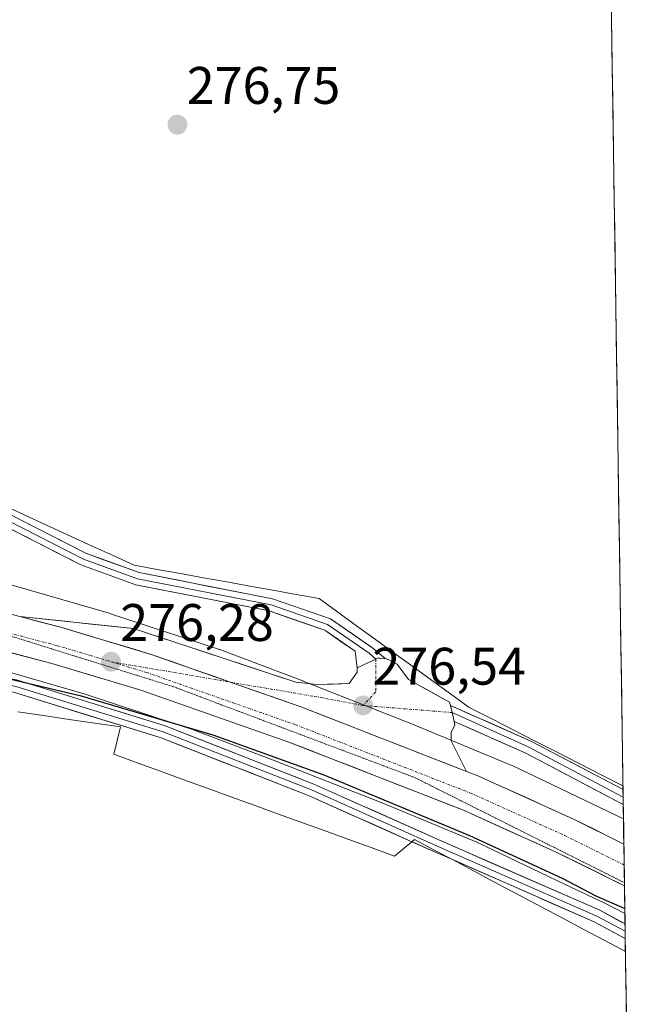
# Model space of a CAD drawing. Units: metres. Extents: x 601397 to 604869, y 4675960 to 4678324.
# Drawn here: x 604737 to 604853, y 4677126 to 4677312 of the extents above; entities that cross this region are included whole.
import ezdxf
from ezdxf.enums import TextEntityAlignment as Align

# ---------------------------------------------------------------- set-up
doc = ezdxf.new("R2010")
doc.units = ezdxf.units.M
doc.header["$MEASUREMENT"] = 0
doc.linetypes.add('TRAZO_Y_PUNTO', pattern=[1, 0.5, -0.25, 0, -0.25])
doc.linetypes.add('TRAZOS2', pattern=[0.375, 0.25, -0.125])
for name, color, linetype, lineweight in [('Carretera de calzada única', 19, 'Continuous', 13), ('Carretera de calzada única Cxs', 19, 'Continuous', 13), ('Carretera de calzada única eje', 19, 'TRAZO_Y_PUNTO', 0), ('Carátula', 7, 'Continuous', 5), ('Curva de nivel maestra', 36, 'Continuous', 30), ('Layer 0', 7, 'Continuous', 0), ('Municipio CxS', 142, 'Continuous', 0), ('Núcleo urbano CxS', 19, 'Continuous', 0), ('Pastizal CxS', 92, 'Continuous', 0), ('Punto de cota en terreno', 7, 'Continuous', 0), ('Rótulo de punto de cota en terreno', 19, 'Continuous', 0), ('Vía pecuaria', 92, 'Continuous', 13), ('Vía pecuaria CxS', 92, 'Continuous', 13), ('Vía pecuaria eje', 92, 'TRAZOS2', 0)]:
    doc.layers.add(name, color=color, linetype=linetype, lineweight=lineweight)
doc.styles.add('Arial', font='txt', dxfattribs={"height": 0.2})

# ---------------------------------------------------------------- blocks, each defined once
blk = doc.blocks.new('*U151')
at = {"layer": 'Pastizal CxS', "color": 92, "linetype": 'Continuous', "lineweight": 0}
blk.add_polyline3d([(604846.86, 4677468.48, 277.44), (604851.44, 4677160.8, 275.97), (604851.44, 4677160.8, 275.97), (604847.1, 4677162.86, 276.14), (604830.3, 4677170.87, 276.01), (604829.93, 4677171.03, 276), (604811.86, 4677178.57, 276.48), (604811.72, 4677178.63, 276.48), (604790.64, 4677186.91, 276.54), (604790.55, 4677186.94, 276.54), (604775.12, 4677192.78, 276.62), (604774.86, 4677192.88, 276.61), (604774.77, 4677192.9, 276.61), (604754.07, 4677199.67, 276.43), (604753.81, 4677199.76, 276.43), (604732.93, 4677205.79, 276.14)], dxfattribs=at)
blk = doc.blocks.new('5PATER')
at = {"layer": 'Carátula', "linetype": 'Continuous', "lineweight": 5}
h = blk.add_hatch(color=250, dxfattribs=at)
edge = h.paths.add_edge_path()
edge.add_ellipse((0, 0.01), major_axis=(-1.33, -1.34), ratio=0.999422, start_angle=0, end_angle=360)

msp = doc.modelspace()

# ---------------------------------------------------------------- linework, layer by layer
at = {"layer": 'Carretera de calzada única', "color": 19, "linetype": 'Continuous', "lineweight": 13}
for points in [[(604603.67, 4677232.49), (604615.52, 4677229.48), (604655.51, 4677219.95), (604701.52, 4677208.36), (604736.81, 4677199.14)], [(604851.63, 4677148.06), (604838.82, 4677154.41), (604821.07, 4677162.41), (604787.94, 4677175.33), (604759.8, 4677185.2), (604742.94, 4677190.24), (604699.77, 4677201.52), (604653.83, 4677213.1), (604613.83, 4677222.63), (604606.3, 4677224.54)], [(604736.81, 4677199.14), (604758.39, 4677196.89), (604789.22, 4677186.69), (604793.25, 4677186.23), (604799.38, 4677186.45), (604800.91, 4677188.61), (604800.89, 4677189.39)], [(604806.19, 4677191.17), (604806.74, 4677191.02), (604808.47, 4677190.09), (604810.65, 4677187.21), (604818.42, 4677182.93), (604818.62, 4677182.28)], [(604819.29, 4677179.26), (604819.43, 4677178.63), (604818.73, 4677177.14), (604818.76, 4677175.58), (604821.63, 4677169.76)], [(604821.63, 4677169.76), (604823.8, 4677168.92), (604841.84, 4677160.79), (604851.51, 4677156)], [(604851.62, 4677148.67), (604851.63, 4677148.06)]]:
    msp.add_lwpolyline(points, dxfattribs=at)
for points in [[(604851.51, 4677156, 276.13), (604851.56, 4677153.25, 276.18), (604851.57, 4677152.02, 276.13)], [(604851.57, 4677152.02, 276.13), (604851.62, 4677148.67, 275.98)]]:
    msp.add_polyline3d(points, dxfattribs=at)
at = {"layer": 'Carretera de calzada única Cxs', "color": 19, "linetype": 'Continuous', "lineweight": 13}
for points in [[(604736.81, 4677199.14), (604744.84, 4677197.04), (604761.98, 4677191.91), (604776.8, 4677186.71), (604790.39, 4677181.95), (604821.63, 4677169.76)], [(604736.81, 4677199.14), (604744.84, 4677197.04), (604761.98, 4677191.91), (604776.8, 4677186.71), (604790.39, 4677181.95), (604821.63, 4677169.76)], [(604806.19, 4677191.17), (604805.36, 4677191.15), (604804.93, 4677191.3), (604804.42, 4677191.06), (604802.91, 4677190.34), (604800.89, 4677189.39)], [(604818.62, 4677182.28), (604818.92, 4677180.93), (604819.29, 4677179.26)]]:
    msp.add_lwpolyline(points, dxfattribs=at)
msp.add_polyline3d([(604732.4, 4677200.29, 276.61), (604736.81, 4677199.14, 276.62), (604736.81, 4677199.14, 276.62), (604740.83, 4677198.09, 276.67), (604744.84, 4677197.04, 276.59), (604749.13, 4677195.76, 276.51), (604753.41, 4677194.48, 276.48), (604757.7, 4677193.19, 276.49), (604761.98, 4677191.91, 276.46), (604765.69, 4677190.61, 276.46), (604769.39, 4677189.31, 276.43), (604773.1, 4677188.01, 276.42), (604776.8, 4677186.71, 276.4), (604781.33, 4677185.12, 276.38), (604785.86, 4677183.54, 276.38), (604790.39, 4677181.95, 276.35), (604794.85, 4677180.21, 276.33), (604799.32, 4677178.47, 276.34), (604803.78, 4677176.73, 276.34), (604808.24, 4677174.98, 276.32), (604812.7, 4677173.24, 276.36), (604817.17, 4677171.5, 276.32), (604821.63, 4677169.76, 276.26), (604823.8, 4677168.92, 276.28), (604828.31, 4677166.89, 276.2), (604832.82, 4677164.86, 276.17), (604837.33, 4677162.82, 276.28), (604841.84, 4677160.79, 276.13), (604845.61, 4677158.92, 276.25), (604849.38, 4677157.05, 276.17), (604851.51, 4677156, 276.14), (604851.55, 4677153.55, 276.04), (604851.62, 4677149.07, 275.86), (604851.63, 4677148.06, 275.82), (604850.05, 4677148.85, 275.9), (604846.3, 4677150.7, 275.81), (604842.56, 4677152.56, 275.75), (604838.82, 4677154.41, 275.84), (604834.38, 4677156.41, 275.65), (604829.95, 4677158.41, 275.82), (604825.51, 4677160.41, 275.76), (604821.07, 4677162.41, 275.71), (604816.93, 4677164.03, 275.89), (604812.79, 4677165.64, 275.76), (604808.65, 4677167.26, 275.67), (604804.51, 4677168.87, 275.79), (604800.36, 4677170.49, 275.61), (604796.22, 4677172.1, 275.6), (604792.08, 4677173.72, 275.77), (604787.94, 4677175.33, 275.65), (604783.25, 4677176.98, 275.64), (604778.56, 4677178.62, 275.85), (604773.87, 4677180.27, 275.65), (604769.18, 4677181.91, 275.69), (604764.49, 4677183.56, 275.93), (604759.8, 4677185.2, 275.87), (604755.59, 4677186.46, 275.84), (604751.37, 4677187.72, 275.93), (604747.16, 4677188.98, 276.16), (604742.94, 4677190.24, 276.03), (604738.14, 4677191.49, 276.02), (604733.35, 4677192.75, 276.22)], dxfattribs=at)
msp.add_polyline3d([(604800.89, 4677189.39, 276.53), (604802.91, 4677190.34, 276.56), (604804.42, 4677191.06, 276.58), (604804.93, 4677191.3, 276.58), (604805.36, 4677191.15, 276.58), (604806.19, 4677191.17, 276.58), (604806.74, 4677191.02, 276.58), (604808.47, 4677190.09, 276.57), (604810.65, 4677187.21, 276.52), (604814.54, 4677185.07, 276.55), (604818.42, 4677182.93, 276.57), (604818.62, 4677182.28, 276.57), (604818.92, 4677180.93, 276.56), (604819.29, 4677179.26, 276.56), (604819.43, 4677178.63, 276.56), (604818.73, 4677177.14, 276.48), (604818.76, 4677175.58, 276.41), (604820.2, 4677172.67, 276.25), (604821.63, 4677169.76, 276.26), (604817.17, 4677171.5, 276.32), (604812.7, 4677173.24, 276.36), (604808.24, 4677174.98, 276.32), (604803.78, 4677176.73, 276.34), (604799.32, 4677178.47, 276.34), (604794.85, 4677180.21, 276.33), (604790.39, 4677181.95, 276.35), (604785.86, 4677183.54, 276.38), (604781.33, 4677185.12, 276.38), (604776.8, 4677186.71, 276.4), (604773.1, 4677188.01, 276.42), (604769.39, 4677189.31, 276.43), (604765.69, 4677190.61, 276.46), (604761.98, 4677191.91, 276.46), (604757.7, 4677193.19, 276.49), (604753.41, 4677194.48, 276.48), (604749.13, 4677195.76, 276.51), (604744.84, 4677197.04, 276.59), (604740.83, 4677198.09, 276.67), (604736.81, 4677199.14, 276.62), (604741.13, 4677198.69, 276.65), (604745.44, 4677198.24, 276.65), (604749.76, 4677197.79, 276.6), (604754.07, 4677197.34, 276.52), (604758.39, 4677196.89, 276.34), (604762.79, 4677195.43, 276.32), (604767.2, 4677193.98, 276.59), (604771.6, 4677192.52, 276.59), (604776.01, 4677191.06, 276.55), (604780.41, 4677189.6, 276.54), (604784.82, 4677188.15, 276.61), (604789.22, 4677186.69, 276.53), (604793.25, 4677186.23, 276.5), (604796.32, 4677186.34, 276.51), (604799.38, 4677186.45, 276.52), (604800.91, 4677188.61, 276.52), (604800.89, 4677189.39, 276.53)], close=True, dxfattribs=at)
at = {"layer": 'Carretera de calzada única eje', "color": 19, "linetype": 'TRAZO_Y_PUNTO', "lineweight": 0}
for points in [[(604725.19, 4677198.53), (604743.89, 4677193.64), (604752.32, 4677191.12), (604754.14, 4677190.57)], [(604754.14, 4677190.57), (604760.89, 4677188.55), (604775.09, 4677183.57), (604789.16, 4677178.64), (604805.73, 4677172.18), (604822.43, 4677165.66), (604831.45, 4677161.6), (604840.33, 4677157.6), (604851.54, 4677152.04), (604851.57, 4677152.02)], [(604754.14, 4677190.57), (604776.8, 4677186.71)], [(604804.42, 4677191.06), (604804.42, 4677184.86), (604802.01, 4677182.28)], [(604776.8, 4677186.71), (604792.77, 4677184), (604802.01, 4677182.28)], [(604802.01, 4677182.28), (604818.92, 4677180.93)]]:
    msp.add_lwpolyline(points, dxfattribs=at)
at = {"layer": 'Curva de nivel maestra', "color": 36, "linetype": 'Continuous', "lineweight": 30}
msp.add_polyline3d([(604596.34, 4677226.4, 275), (604600.74, 4677219.1, 275), (604603.95, 4677215.15, 275), (604606.16, 4677213.85, 275), (604608.12, 4677212.23, 275), (604610.69, 4677211.41, 275), (604618, 4677210.33, 275), (604633.67, 4677206.82, 275), (604651.73, 4677203.36, 275), (604674.58, 4677198.78, 275), (604693.35, 4677195.97, 275), (604716.44, 4677191.67, 275), (604717.71, 4677191.37, 275), (604748.22, 4677184.18, 275), (604773.46, 4677176.74, 275), (604794.58, 4677169.12, 275), (604822.22, 4677157.64, 275), (604839.82, 4677149.53, 275), (604846.19, 4677146.18, 275), (604851.7, 4677143.77, 275)], dxfattribs=at)
at = {"layer": 'Layer 0', "linetype": 'Continuous', "lineweight": 0}
for points in [[(604800.89, 4677189.39), (604800.48, 4677192.57), (604794.73, 4677196.57), (604784.21, 4677200.2), (604758.84, 4677205.16), (604748.42, 4677208.95), (604720.62, 4677223.12)], [(604723.01, 4677223.25), (604748.9, 4677210.05), (604759.17, 4677206.32), (604784.53, 4677201.37), (604795.28, 4677197.65), (604803.14, 4677192.18), (604804.42, 4677191.06)], [(604725.4, 4677223.38), (604749.38, 4677211.15), (604759.49, 4677207.48), (604784.84, 4677202.53), (604795.82, 4677198.72), (604803.88, 4677193.12), (604806.19, 4677191.17)], [(604693.54, 4677191.33), (604706.77, 4677192.02), (604736.19, 4677187.12), (604764.46, 4677178.41), (604792.68, 4677167.37), (604816.41, 4677156.78), (604846.93, 4677143.43), (604851.74, 4677140.84)], [(604811.28, 4677156.44), (604791.75, 4677165.16), (604763.67, 4677176.14), (604735.64, 4677184.78), (604706.64, 4677189.61), (604692.97, 4677188.89)], [(604851.76, 4677139.47), (604846.4, 4677142.35), (604815.92, 4677155.68), (604792.22, 4677166.26), (604764.07, 4677177.27), (604735.91, 4677185.95), (604706.7, 4677190.82), (604693.26, 4677190.11)], [(604806.19, 4677191.17), (604805.36, 4677191.15), (604804.93, 4677191.3), (604804.42, 4677191.06), (604802.91, 4677190.34), (604800.89, 4677189.39)], [(604818.62, 4677182.28), (604818.92, 4677180.93), (604819.29, 4677179.26)], [(604818.62, 4677182.28), (604833.86, 4677175.54), (604851.36, 4677166.32)], [(604818.92, 4677180.93), (604833.32, 4677174.42), (604851.38, 4677164.9), (604851.38, 4677164.9)], [(604851.4, 4677163.48), (604851.4, 4677163.48), (604832.77, 4677173.29), (604819.29, 4677179.26)], [(604818.83, 4677153.1), (604815.44, 4677154.58), (604811.28, 4677156.44)], [(604851.78, 4677138.09), (604845.88, 4677141.27), (604818.83, 4677153.1)], [(604851.74, 4677140.84), (604851.75, 4677139.97), (604851.76, 4677139.47)], [(604851.76, 4677139.47), (604851.78, 4677138.09)]]:
    msp.add_lwpolyline(points, dxfattribs=at)
for points in [[(604736.34, 4677217.8, 275.38), (604740.69, 4677215.59, 275.34), (604745.03, 4677213.37, 275.42), (604749.38, 4677211.15, 275.44), (604752.75, 4677209.93, 275.5), (604756.12, 4677208.7, 275.56), (604759.49, 4677207.48, 275.63), (604763.71, 4677206.65, 275.77), (604767.94, 4677205.83, 275.92), (604772.16, 4677205, 276.07), (604776.39, 4677204.18, 276.23), (604780.61, 4677203.35, 276.28), (604784.84, 4677202.53, 276.31), (604788.5, 4677201.26, 276.4), (604792.16, 4677199.99, 276.51), (604795.82, 4677198.72, 276.58), (604799.85, 4677195.92, 276.6), (604803.88, 4677193.12, 276.61), (604803.88, 4677193.12, 276.61), (604806.19, 4677191.17, 276.58), (604805.36, 4677191.15, 276.58), (604804.93, 4677191.3, 276.58), (604804.42, 4677191.06, 276.58), (604802.91, 4677190.34, 276.56), (604800.89, 4677189.39, 276.53), (604800.48, 4677192.57, 276.57), (604797.6, 4677194.57, 276.51), (604794.73, 4677196.57, 276.45), (604791.22, 4677197.78, 276.4), (604787.72, 4677198.99, 276.38), (604784.21, 4677200.2, 276.27), (604779.98, 4677201.03, 276.15), (604775.76, 4677201.86, 276.07), (604771.53, 4677202.68, 276.06), (604767.3, 4677203.51, 275.89), (604763.07, 4677204.33, 275.72), (604758.84, 4677205.16, 275.61), (604755.37, 4677206.42, 275.56), (604751.89, 4677207.69, 275.53), (604748.42, 4677208.95, 275.46), (604744.03, 4677211.19, 275.38), (604739.64, 4677213.43, 275.38), (604735.25, 4677215.66, 275.28)], [(604736.19, 4677187.12, 274.96), (604740.9, 4677185.67, 274.98), (604745.61, 4677184.22, 274.78), (604750.33, 4677182.76, 274.62), (604755.04, 4677181.31, 274.91), (604759.75, 4677179.86, 274.87), (604764.46, 4677178.41, 274.64), (604768.49, 4677176.83, 274.61), (604772.52, 4677175.25, 274.6), (604776.56, 4677173.68, 274.26), (604780.59, 4677172.1, 274.26), (604784.62, 4677170.52, 274.3), (604788.65, 4677168.95, 274.04), (604792.68, 4677167.37, 273.97), (604796.64, 4677165.61, 273.9), (604800.59, 4677163.84, 273.7), (604804.55, 4677162.08, 273.63), (604808.5, 4677160.31, 273.6), (604812.45, 4677158.54, 273.15), (604816.41, 4677156.78, 273.2), (604820.77, 4677154.87, 273.36), (604825.13, 4677152.96, 273.14), (604829.49, 4677151.06, 273.45), (604833.85, 4677149.15, 273.31), (604838.21, 4677147.24, 273.4), (604842.57, 4677145.33, 273.61), (604846.93, 4677143.43, 273.53), (604850.83, 4677141.33, 273.67), (604851.74, 4677140.84, 273.56), (604851.75, 4677140.1, 273.35), (604851.78, 4677138.09, 272.76), (604849.76, 4677139.18, 272.86), (604845.88, 4677141.27, 273), (604841.53, 4677143.17, 272.79), (604837.18, 4677145.07, 272.85), (604832.83, 4677146.97, 272.83), (604828.48, 4677148.88, 272.83), (604824.14, 4677150.78, 272.71), (604819.79, 4677152.68, 272.66), (604818.83, 4677153.1, 272.68), (604815.44, 4677154.58, 272.76), (604811.49, 4677156.35, 272.69), (604811.28, 4677156.44, 272.7), (604807.54, 4677158.11, 272.88), (604803.6, 4677159.87, 273), (604799.65, 4677161.63, 273.07), (604795.7, 4677163.4, 273.31), (604791.75, 4677165.16, 273.58), (604787.74, 4677166.73, 273.53), (604783.73, 4677168.29, 273.78), (604779.72, 4677169.86, 273.73), (604775.71, 4677171.43, 273.62), (604771.69, 4677173, 274.09), (604767.68, 4677174.57, 274.23), (604763.67, 4677176.14, 274.18), (604759, 4677177.58, 274.23), (604754.33, 4677179.02, 274.47), (604749.65, 4677180.46, 274.15), (604744.98, 4677181.9, 274), (604740.31, 4677183.34, 274.35), (604735.64, 4677184.78, 274.37)], [(604851.36, 4677166.32, 276.16), (604851.38, 4677164.9, 276.13)], [(604851.38, 4677164.9, 276.13), (604851.4, 4677163.48, 276.09)]]:
    msp.add_polyline3d(points, dxfattribs=at)
msp.add_polyline3d([(604851.36, 4677166.32, 276.16), (604851.4, 4677163.48, 276.06), (604851.4, 4677163.48, 276.06), (604847.67, 4677165.44, 276.08), (604843.95, 4677167.4, 276.13), (604840.22, 4677169.37, 275.95), (604836.5, 4677171.33, 276.12), (604832.77, 4677173.29, 276.25), (604828.28, 4677175.28, 276.14), (604823.78, 4677177.27, 276.46), (604819.29, 4677179.26, 276.56), (604818.92, 4677180.93, 276.56), (604818.62, 4677182.28, 276.57), (604822.43, 4677180.6, 276.6), (604826.24, 4677178.91, 276.64), (604830.05, 4677177.23, 276.45), (604833.86, 4677175.54, 276.39), (604838.24, 4677173.24, 276.4), (604842.61, 4677170.93, 276.16), (604846.99, 4677168.63, 276.4), (604851.36, 4677166.32, 276.16)], close=True, dxfattribs=at)
at = {"layer": 'Municipio CxS', "color": 142, "linetype": 'Continuous', "lineweight": 0}
msp.add_polyline3d([(604849.18, 4677312.61, 276.85), (604849.26, 4677307.62, 276.83), (604849.33, 4677302.63, 276.76), (604849.4, 4677297.64, 276.7), (604849.48, 4677292.66, 276.7), (604849.55, 4677287.67, 276.61), (604849.63, 4677282.68, 276.52), (604849.7, 4677277.69, 276.38), (604849.78, 4677272.71, 276.33), (604849.85, 4677267.72, 276.26), (604849.92, 4677262.73, 276.18), (604850, 4677257.74, 276.15), (604850.07, 4677252.76, 276.21), (604850.15, 4677247.77, 276.34), (604850.22, 4677242.78, 276.44), (604850.3, 4677237.79, 276.51), (604850.37, 4677232.81, 276.51), (604850.44, 4677227.82, 276.47), (604850.52, 4677222.83, 276.42), (604850.59, 4677217.84, 276.35), (604850.67, 4677212.86, 276.29), (604850.74, 4677207.87, 276.3), (604850.82, 4677202.88, 276.36), (604850.89, 4677197.89, 276.43), (604850.96, 4677192.9, 276.45), (604851.04, 4677187.92, 276.44), (604851.11, 4677182.93, 276.43), (604851.19, 4677177.94, 276.34), (604851.26, 4677172.95, 276.28), (604851.34, 4677167.97, 276.21), (604851.41, 4677162.98, 276.06), (604851.49, 4677157.99, 276.09), (604851.56, 4677153, 276.17), (604851.63, 4677148.02, 275.84), (604851.71, 4677143.03, 274.45), (604851.78, 4677138.04, 272.66), (604851.86, 4677133.05, 272.22), (604851.93, 4677128.07, 272.13), (604852.01, 4677123.08, 271.52)], dxfattribs=at)
at = {"layer": 'Núcleo urbano CxS', "color": 19, "linetype": 'Continuous', "lineweight": 0}
for points in [[(604596.6, 4677239.56, 278.21), (604611.82, 4677235.65, 280.39), (604642.98, 4677228, 279.51), (604643.05, 4677227.99, 279.5), (604678.57, 4677218.96, 277.58), (604698.12, 4677214.2, 277.07), (604712.58, 4677210.69, 276.59), (604732.58, 4677205.88, 276.15), (604732.78, 4677205.83, 276.14), (604732.93, 4677205.79, 276.14), (604753.81, 4677199.76, 276.43), (604754.07, 4677199.67, 276.43), (604774.77, 4677192.9, 276.61), (604774.86, 4677192.88, 276.61), (604775.12, 4677192.78, 276.62), (604790.55, 4677186.94, 276.54), (604790.64, 4677186.91, 276.54), (604811.72, 4677178.63, 276.48), (604811.86, 4677178.57, 276.48), (604829.93, 4677171.03, 276), (604830.3, 4677170.87, 276.01), (604847.1, 4677162.86, 276.14), (604851.44, 4677160.8, 275.97)], [(604606.78, 4677220.43, 277.92), (604607.89, 4677220.14, 278.04), (604607.97, 4677220.12, 278.04), (604639.14, 4677212.47, 278.04), (604674.67, 4677203.44, 276.23), (604674.75, 4677203.42, 276.23), (604708.82, 4677195.14, 275.12), (604728.66, 4677190.36, 275.06), (604749.23, 4677184.42, 274.94), (604767.12, 4677178.57, 274.67), (604769.62, 4677177.75, 274.53), (604784.84, 4677172, 274.19), (604805.79, 4677163.76, 273.87), (604823.59, 4677156.34, 274.09), (604840.23, 4677148.42, 273.91), (604848.03, 4677144.71, 273.97), (604851.71, 4677142.81, 273.73)], [(604732.93, 4677205.79, 276.14), (604753.81, 4677199.76, 276.43), (604754.07, 4677199.67, 276.43), (604774.77, 4677192.9, 276.61), (604774.86, 4677192.88, 276.61), (604775.12, 4677192.78, 276.62), (604790.55, 4677186.94, 276.54), (604790.64, 4677186.91, 276.54), (604811.72, 4677178.63, 276.48), (604811.86, 4677178.57, 276.48), (604829.93, 4677171.03, 276), (604830.3, 4677170.87, 276.01), (604847.1, 4677162.86, 276.14), (604851.44, 4677160.8, 275.97), (604851.71, 4677142.81, 273.73), (604848.03, 4677144.71, 273.97), (604840.23, 4677148.42, 273.91), (604823.59, 4677156.34, 274.09), (604805.79, 4677163.76, 273.87), (604784.84, 4677172, 274.19), (604769.62, 4677177.75, 274.53), (604767.12, 4677178.57, 274.67), (604749.23, 4677184.42, 274.94), (604728.66, 4677190.36, 275.06)], [(604851.44, 4677160.8, 275.97), (604851.71, 4677142.81, 273.73)]]:
    msp.add_polyline3d(points, dxfattribs=at)
at = {"layer": 'Pastizal CxS', "color": 92, "linetype": 'Continuous', "lineweight": 0}
for points in [[(604846.86, 4677468.48, 277.44), (604851.44, 4677160.8, 275.97)], [(604596.6, 4677239.56, 278.21), (604611.82, 4677235.65, 280.39), (604642.98, 4677228, 279.51), (604643.05, 4677227.99, 279.5), (604678.57, 4677218.96, 277.58), (604698.12, 4677214.2, 277.07), (604712.58, 4677210.69, 276.59), (604732.58, 4677205.88, 276.15), (604732.78, 4677205.83, 276.14), (604732.93, 4677205.79, 276.14), (604753.81, 4677199.76, 276.43), (604754.07, 4677199.67, 276.43), (604774.77, 4677192.9, 276.61), (604774.86, 4677192.88, 276.61), (604775.12, 4677192.78, 276.62), (604790.55, 4677186.94, 276.54), (604790.64, 4677186.91, 276.54), (604811.72, 4677178.63, 276.48), (604811.86, 4677178.57, 276.48), (604829.93, 4677171.03, 276), (604830.3, 4677170.87, 276.01), (604847.1, 4677162.86, 276.14), (604851.44, 4677160.8, 275.97)], [(604661.53, 4677121.57, 272), (604641.28, 4677155.61, 273.28), (604606.78, 4677220.43, 277.92), (604607.89, 4677220.14, 278.04), (604607.97, 4677220.12, 278.04), (604639.14, 4677212.47, 278.04), (604674.67, 4677203.44, 276.23), (604674.75, 4677203.42, 276.23), (604708.82, 4677195.14, 275.12), (604728.66, 4677190.36, 275.06), (604749.23, 4677184.42, 274.94), (604767.12, 4677178.57, 274.67), (604769.62, 4677177.75, 274.53), (604784.84, 4677172, 274.19), (604805.79, 4677163.76, 273.87), (604823.59, 4677156.34, 274.09), (604840.23, 4677148.42, 273.91), (604848.03, 4677144.71, 273.97), (604851.71, 4677142.81, 273.73), (604853.13, 4677047.81, 272.62)], [(604606.78, 4677220.43, 277.92), (604607.89, 4677220.14, 278.04), (604607.97, 4677220.12, 278.04), (604639.14, 4677212.47, 278.04), (604674.67, 4677203.44, 276.23), (604674.75, 4677203.42, 276.23), (604708.82, 4677195.14, 275.12), (604728.66, 4677190.36, 275.06), (604749.23, 4677184.42, 274.94), (604767.12, 4677178.57, 274.67), (604769.62, 4677177.75, 274.53), (604784.84, 4677172, 274.19), (604805.79, 4677163.76, 273.87), (604823.59, 4677156.34, 274.09), (604840.23, 4677148.42, 273.91), (604848.03, 4677144.71, 273.97), (604851.71, 4677142.81, 273.73)], [(604851.71, 4677142.81, 273.73), (604853.13, 4677047.81, 272.62)]]:
    msp.add_polyline3d(points, dxfattribs=at)
at = {"layer": 'Vía pecuaria', "color": 92, "linetype": 'Continuous', "lineweight": 13}
for points in [[(604851.62, 4677148.67), (604851.63, 4677148.06)], [(604851.74, 4677140.84), (604851.75, 4677139.97), (604851.76, 4677139.47)], [(604851.76, 4677139.47), (604851.78, 4677138.09)]]:
    msp.add_lwpolyline(points, dxfattribs=at)
for points in [[(604851.35, 4677167.01, 276.18), (604847.18, 4677169.14, 276.38), (604843.01, 4677171.27, 276.2), (604838.83, 4677173.4, 276.4), (604834.66, 4677175.53, 276.41), (604830.49, 4677177.66, 276.49), (604826.31, 4677179.79, 276.62), (604822.14, 4677181.92, 276.61), (604818.58, 4677184.5, 276.58), (604815.02, 4677187.08, 276.59), (604811.46, 4677189.65, 276.56), (604807.9, 4677192.23, 276.61), (604804.34, 4677194.81, 276.63), (604800.79, 4677197.39, 276.65), (604797.23, 4677199.96, 276.6), (604793.67, 4677202.54, 276.53), (604789.28, 4677203.33, 276.43), (604784.89, 4677204.12, 276.33), (604780.5, 4677204.92, 276.29), (604776.11, 4677205.71, 276.21), (604771.72, 4677206.5, 276.03), (604767.33, 4677207.29, 275.91), (604762.94, 4677208.08, 275.75), (604758.56, 4677208.87, 275.62), (604754.57, 4677210.7, 275.55), (604750.59, 4677212.52, 275.41), (604746.61, 4677214.34, 275.41), (604742.63, 4677216.16, 275.32), (604738.64, 4677217.99, 275.32), (604734.66, 4677219.81, 275.36)], [(604811.28, 4677156.44, 272.68), (604807.97, 4677153.71, 271.89), (604803.53, 4677155.32, 272.01), (604799.09, 4677156.93, 272.05), (604794.65, 4677158.54, 271.99), (604790.2, 4677160.14, 272.29), (604785.76, 4677161.75, 272.43), (604781.32, 4677163.36, 272.59), (604776.88, 4677164.97, 272.37), (604772.43, 4677166.58, 272.3), (604767.99, 4677168.19, 272.22), (604763.55, 4677169.8, 272.41), (604759.11, 4677171.41, 272.38), (604754.66, 4677173.02, 272.05), (604755.3, 4677175.62, 273.11), (604755.94, 4677178.23, 274.36), (604751.07, 4677178.93, 274.16), (604746.2, 4677179.64, 273.4), (604741.33, 4677180.35, 273), (604736.46, 4677181.05, 273.08)], [(604851.35, 4677167.01, 276.18), (604851.36, 4677166.32, 276.16)], [(604851.36, 4677166.32, 276.16), (604851.38, 4677164.9, 276.13)], [(604851.38, 4677164.9, 276.13), (604851.4, 4677163.48, 276.09)], [(604851.4, 4677163.48, 276.09), (604851.42, 4677162.42, 276.07), (604851.49, 4677157.84, 276.1), (604851.51, 4677156, 276.13)], [(604818.83, 4677153.1, 272.69), (604815.77, 4677154.72, 272.81), (604811.77, 4677156.84, 272.79), (604811.28, 4677156.44, 272.68)], [(604851.51, 4677156, 276.13), (604851.56, 4677153.25, 276.18), (604851.57, 4677152.02, 276.13)], [(604851.82, 4677135.62, 272.43), (604847.81, 4677137.74, 272.52), (604843.81, 4677139.86, 272.67), (604839.8, 4677141.99, 272.61), (604835.8, 4677144.11, 272.62), (604831.79, 4677146.23, 272.7), (604827.79, 4677148.35, 272.7), (604823.78, 4677150.48, 272.62), (604819.78, 4677152.6, 272.65), (604818.83, 4677153.1, 272.69)], [(604851.57, 4677152.02, 276.13), (604851.62, 4677148.67, 275.98)], [(604851.63, 4677148.06, 275.82), (604851.69, 4677144.32, 274.85), (604851.74, 4677140.84, 273.59)], [(604851.78, 4677138.09, 272.91), (604851.82, 4677135.62, 272.43)]]:
    msp.add_polyline3d(points, dxfattribs=at)
at = {"layer": 'Vía pecuaria CxS', "color": 92, "linetype": 'Continuous', "lineweight": 13}
msp.add_polyline3d([(604734.66, 4677219.81, 275.36), (604738.64, 4677217.99, 275.32), (604742.63, 4677216.16, 275.32), (604746.61, 4677214.34, 275.41), (604750.59, 4677212.52, 275.41), (604754.57, 4677210.7, 275.55), (604758.56, 4677208.87, 275.62), (604762.94, 4677208.08, 275.75), (604767.33, 4677207.29, 275.91), (604771.72, 4677206.5, 276.03), (604776.11, 4677205.71, 276.21), (604780.5, 4677204.92, 276.29), (604784.89, 4677204.12, 276.33), (604789.28, 4677203.33, 276.43), (604793.67, 4677202.54, 276.53), (604797.23, 4677199.96, 276.6), (604800.79, 4677197.39, 276.65), (604804.34, 4677194.81, 276.63), (604807.9, 4677192.23, 276.61), (604811.46, 4677189.65, 276.56), (604815.02, 4677187.08, 276.59), (604818.58, 4677184.5, 276.58), (604822.14, 4677181.92, 276.61), (604826.31, 4677179.79, 276.62), (604830.49, 4677177.66, 276.49), (604834.66, 4677175.53, 276.41), (604838.83, 4677173.4, 276.4), (604843.01, 4677171.27, 276.2), (604847.18, 4677169.14, 276.38), (604851.35, 4677167.01, 276.18), (604851.36, 4677166.32, 276.16), (604851.4, 4677163.48, 276.09), (604851.42, 4677162.52, 276.06), (604851.48, 4677158.04, 276.09), (604851.51, 4677156, 276.14), (604851.55, 4677153.55, 276.19), (604851.62, 4677149.07, 276), (604851.63, 4677148.06, 275.76), (604851.69, 4677144.59, 274.92), (604851.74, 4677140.84, 273.58), (604851.75, 4677140.1, 273.32), (604851.78, 4677138.09, 272.92), (604851.82, 4677135.62, 272.43), (604847.81, 4677137.74, 272.52), (604843.81, 4677139.86, 272.67), (604839.8, 4677141.99, 272.61), (604835.8, 4677144.11, 272.62), (604831.79, 4677146.23, 272.7), (604827.79, 4677148.35, 272.7), (604823.78, 4677150.48, 272.62), (604819.78, 4677152.6, 272.65), (604818.83, 4677153.1, 272.69), (604815.77, 4677154.72, 272.81), (604811.77, 4677156.84, 272.79), (604811.28, 4677156.44, 272.68), (604807.97, 4677153.71, 271.89), (604803.53, 4677155.32, 272.01), (604799.09, 4677156.93, 272.05), (604794.65, 4677158.54, 271.99), (604790.2, 4677160.14, 272.29), (604785.76, 4677161.75, 272.43), (604781.32, 4677163.36, 272.59), (604776.88, 4677164.97, 272.37), (604772.43, 4677166.58, 272.3), (604767.99, 4677168.19, 272.22), (604763.55, 4677169.8, 272.41), (604759.11, 4677171.41, 272.38), (604754.66, 4677173.02, 272.05), (604755.3, 4677175.62, 273.11), (604755.94, 4677178.23, 274.36), (604751.07, 4677178.93, 274.16), (604746.2, 4677179.64, 273.4), (604741.33, 4677180.35, 273), (604736.46, 4677181.05, 273.08)], dxfattribs=at)
at = {"layer": 'Vía pecuaria eje', "color": 92, "linetype": 'TRAZOS2', "lineweight": 0}
msp.add_polyline3d([(604733.87, 4677195.83, 276.56), (604738.47, 4677194.4, 276.47), (604743.07, 4677192.96, 276.34), (604747.67, 4677191.53, 276.3), (604752.28, 4677190.1, 276.24), (604756.88, 4677188.67, 276.19), (604761.48, 4677187.24, 276.13), (604766.08, 4677185.81, 276.15), (604770.65, 4677184.09, 276.11), (604775.22, 4677182.37, 276.01), (604779.79, 4677180.65, 276.04), (604784.36, 4677178.94, 276.06), (604788.93, 4677177.22, 275.95), (604793.5, 4677175.5, 275.97), (604798.07, 4677173.78, 276.05), (604802.64, 4677172.07, 275.98), (604807.21, 4677170.35, 276.06), (604811.78, 4677168.63, 276.07), (604816.21, 4677166.41, 276.03), (604820.64, 4677164.2, 275.99), (604825.06, 4677161.98, 275.89), (604829.49, 4677159.76, 275.92), (604833.92, 4677157.54, 275.81), (604838.34, 4677155.32, 275.88), (604842.77, 4677153.1, 275.89), (604847.2, 4677150.89, 275.89), (604851.62, 4677148.67, 275.98)], dxfattribs=at)

# ---------------------------------------------------------------- block references
at = {"layer": 'Pastizal CxS', "color": 92, "linetype": 'Continuous', "lineweight": 0}
msp.add_blockref('*U151', (0, 0), dxfattribs=at)
at = {"layer": 'Punto de cota en terreno', "linetype": 'Continuous', "lineweight": 0}
for p in [(604766.77, 4677292.43, 276.75), (604754.15, 4677190.57, 276.28), (604802.02, 4677182.28, 276.54)]:
    msp.add_blockref('5PATER', p, dxfattribs=at)

# ---------------------------------------------------------------- texts
at = {"layer": 'Rótulo de punto de cota en terreno', "color": 19, "linetype": 'Continuous', "lineweight": 0, "style": 'Arial'}
for s, p in [('276,75', (604768.53, 4677294.19)), ('276,28', (604755.91, 4677192.33)), ('276,54', (604803.78, 4677184.04))]:
    msp.add_text(s, height=7, dxfattribs=at).set_placement(p, align=Align.BOTTOM_LEFT)

doc.saveas('drawing.dxf')
